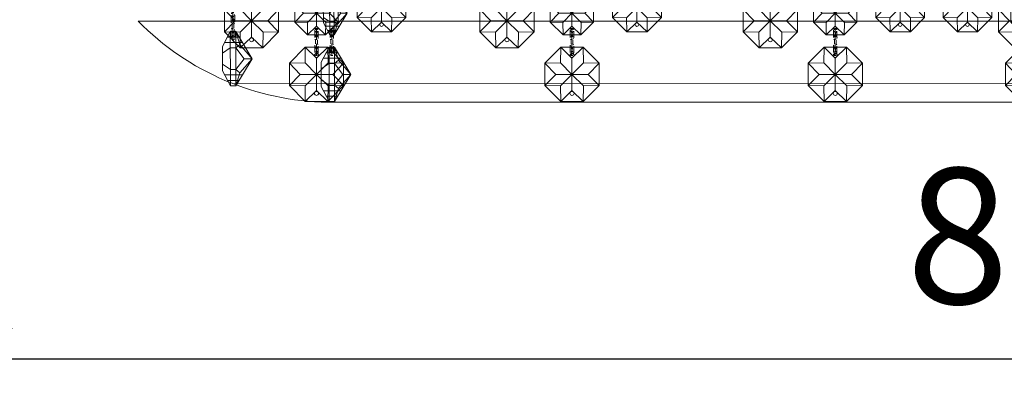
# Model space of a CAD drawing. Units: millimetres. Extents: x -605615327 to 17, y -1703671404 to 113.
# Drawn here: x -605612297 to -605611933, y -1703669750 to -1703669611 of the extents above; entities that cross this region are included whole.
import ezdxf

# ---------------------------------------------------------------- set-up
doc = ezdxf.new("R2010")
doc.units = ezdxf.units.MM
doc.layers.get('0').update_dxf_attribs({"lineweight": 9, "true_color": 0x1c1c1c})
doc.layers.get('Defpoints').update_dxf_attribs({"color": 3, "lineweight": 0})
doc.styles.add('2F обычный', font='Montserrat-Light.ttf', dxfattribs={"width": 0.8})
doc.dimstyles.new('stroitelniy3', dxfattribs={"dimtxt": 80, "dimasz": 30, "dimexe": 5, "dimexo": 10, "dimgap": 20, "dimtad": 1, "dimtoh": 1, "dimdec": 0, "dimrnd": 5, "dimtxsty": '2F обычный', "dimblk": 'ARCHTICK', "dimcen": 0.09, "dimdle": 2, "dimadec": 0, "dimazin": 2, "dimtfac": 1, "dimtdec": 0, "dimtmove": 1, "dimatfit": 3, "dimfxl": 10, "dimtfill": 1, "dimtolj": 1, "dimtzin": 0, "dimarcsym": 1})

# ---------------------------------------------------------------- blocks, each defined once
blk = doc.blocks.new('A$C4E6171AB')
at = {"color": 0, "lineweight": 5}
for p, q in [((2.96, 20, -4.58), (0.03, 14.5, -4.58)), ((2.96, 20, -4.58), (2.93, 0, -4.58)), ((4.96, 20, -4.58), (4.93, 0, -4.58)), ((4.96, 20, -4.58), (11.03, 10, -4.58)), ((6.44, 15.22, -4.58), (4.96, 20, -4.58)), ((6.44, 15.22, -4.58), (4.95, 14, -4.58)), ((11.03, 10, -4.58), (6.44, 15.22, -4.58)), ((2.95, 14, -4.58), (0.02, 12, -4.58)), ((8.05, 10, -4.58), (4.95, 14, -4.58)), ((2.94, 6, -4.58), (0.01, 8, -4.58)), ((11.03, 10, -4.58), (4.93, 0, -4.58)), ((8.05, 10, -4.58), (4.94, 6, -4.58)), ((11.03, 10, -4.58), (6.41, 4.78, -4.58)), ((11.03, 10, -4.58), (8.05, 10, -4.58)), ((2.93, 0, -4.58), (0, 5.49, -4.58)), ((6.41, 4.78, -4.58), (4.93, 0, -4.58)), ((6.41, 4.78, -4.58), (4.94, 6, -4.58))]:
    blk.add_line(p, q, dxfattribs=at)
for p, q in [((0.83, 16, -4.58), (7.41, 16, -4.58)), ((1.9, 18, -4.58), (6.18, 18, -4.58)), ((4.95, 14, -4.58), (2.95, 14, -4.58)), ((0.79, 4, -4.58), (7.37, 4, -4.58)), ((4.94, 6, -4.58), (2.94, 6, -4.58)), ((1.86, 2, -4.58), (6.15, 2, -4.58))]:
    blk.add_line(p, q)
at = {"color": 0, "lineweight": 5, "elevation": -4.58}
for points in [[(4.96, 20), (2.96, 20)], [(0.03, 14.5), (0, 5.49)], [(2.93, 0), (4.93, 0)]]:
    blk.add_lwpolyline(points, dxfattribs=at)
blk = doc.blocks.new('A$Cced6107b')
for p, q in [((0, 6.59), (0, 8.93)), ((0.97, 10), (0.3, 10)), ((0.64, 5.76), (0.64, 10)), ((0.64, 8.31), (0.64, 9.58)), ((1.27, 6.59), (1.27, 8.93)), ((0.3, 5.76), (0.3, 5)), ((0.3, 5.76), (0.3, 5)), ((0.3, 4.24), (0.3, 5)), ((0.64, 4.24), (0.64, 0)), ((0.97, 5.76), (0.97, 5)), ((0.97, 5.76), (0.97, 5)), ((0.97, 4.24), (0.97, 5)), ((0, 3.41), (0, 1.07)), ((0.97, 0), (0.3, 0)), ((0.64, 1.69), (0.64, 0.42)), ((1.27, 3.41), (1.27, 1.07))]:
    blk.add_line(p, q)
for centre, radius, start, end in [((2.11, 8.92), 2.11, 149.2779, 180.3396), ((-7.39, 4.83), 8.64, 13.3569, 28.4569), ((6.51, 5.85), 6.27, 150.3855, 171.8069), ((-0.84, 8.92), 2.11, 359.6604, 30.7221), ((1.5, 6.66), 1.5, 182.5487, 216.7799), ((1.5, 3.34), 1.5, 143.2201, 177.4513), ((-0.22, 6.66), 1.5, 323.2201, 357.4513), ((-0.22, 3.34), 1.5, 2.5487, 36.7799), ((2.11, 1.08), 2.11, 179.6604, 210.7221), ((-7.39, 5.17), 8.64, 331.5431, 346.6431), ((6.51, 4.15), 6.27, 188.1931, 209.6145), ((-0.84, 1.08), 2.11, 329.2779, 0.3396)]:
    blk.add_arc(centre, radius, start, end)
blk = doc.blocks.new('*U283')
at = {"color": 0}
for p, q in [((-0.86, 5), (-0.76, -0.76)), ((-0.76, -0.76), (-5, -5)), ((5, -0.86), (-0.76, -0.76))]:
    blk.add_line(p, q, dxfattribs=at)
blk = doc.blocks.new('*U284')
at = {"color": 0, "linetype": 'ByBlock', "lineweight": -2, "transparency": 16777216}
for p, rotation in [((34032.47, 9170.93, 1.08), 45.00000000000001), ((34027.47, 9168.86, 1.08), 90.00000000000001), ((34025.4, 9163.86, 1.08), 135), ((34039.54, 9163.86, 1.08), 315), ((34027.47, 9158.86, 1.08), 180), ((34032.47, 9156.79, 1.08), 225.0000000000001), ((34037.47, 9158.86, 1.08), 270)]:
    blk.add_blockref('*U283', p, dxfattribs=dict(at, rotation=rotation))
blk.add_blockref('*U283', (34037.47, 9168.86, 1.08), dxfattribs=at)
blk = doc.blocks.new('A$C172A4C73')
at = {"elevation": 1.08}
blk.add_lwpolyline([(5.86, 20), (0, 14.14), (0, 5.86), (5.86, 0), (14.14, 0), (20, 5.86), (20, 14.14), (14.14, 20)], close=True, dxfattribs=at)
at = {"color": 0}
for centre in [(10, 17, 1.08), (10, 3, 1.08)]:
    blk.add_circle(centre, 0.75, dxfattribs=at)
blk.add_blockref('*U284', (-34022.47, -9153.86))
blk = doc.blocks.new('A$C92575af3')
at = {"color": 1}
for p in [(12.36, 221.8), (36.34, 221.8), (60.34, 221.8), (84.34, 221.8), (12.36, 129.88), (84.34, 110.2), (36.34, 107.4), (60.34, 87.6)]:
    blk.add_blockref('A$Cced6107b', p, dxfattribs=at)
for p, xscale, yscale, zscale in [((20, 209.9, -0.75), -0.7000000000000001, 0.7000000000000001, 0.7000000000000001), ((43.98, 209.9, -0.75), -0.7000000000000001, 0.7000000000000001, 0.7000000000000001), ((67.98, 209.9, -0.75), -0.7000000000000001, 0.7000000000000001, 0.7000000000000001), ((91.98, 209.9, -0.75), -0.7000000000000001, 0.7000000000000001, 0.7000000000000001), ((49.98, 179.9, -1.4), -1.3, 1.3, 1.3), ((68.98, 188.4, -0.86), -0.8, 0.8, 0.8), ((22, 185.19, -0.97), -0.9000000000000001, 0.9000000000000001, 0.9000000000000001), ((91.98, 190.1, -0.75), -0.7000000000000001, 0.7000000000000001, 0.7000000000000001), ((73.98, 158.7, -1.4), -1.3, 1.3, 1.3), ((93.98, 166.9, -0.97), -0.9000000000000001, 0.9000000000000001, 0.9000000000000001), ((20, 165.99, -0.75), -0.7000000000000001, 0.7000000000000001, 0.7000000000000001), ((45.98, 158.5, -0.97), -0.9000000000000001, 0.9000000000000001, 0.9000000000000001), ((26, 135.99, -1.4), -1.3, 1.3, 1.3), ((92.98, 146, -0.86), -0.8, 0.8, 0.8), ((68.98, 139, -0.86), -0.8, 0.8, 0.8), ((43.98, 139.3, -0.75), -0.7000000000000001, 0.7000000000000001, 0.7000000000000001), ((97.98, 116.3, -1.4), -1.3, 1.3, 1.3), ((20, 117.99, -0.75), -0.7000000000000001, 0.7000000000000001, 0.7000000000000001), ((67.98, 119.5, -0.75), -0.7000000000000001, 0.7000000000000001, 0.7000000000000001), ((49.98, 85.3, -1.4), -1.3, 1.3, 1.3), ((22, 93.27, -0.97), -0.9000000000000001, 0.9000000000000001, 0.9000000000000001), ((91.98, 98.3, -0.75), -0.7000000000000001, 0.7000000000000001, 0.7000000000000001), ((97.98, 68.3, -1.4), -1.3, 1.3, 1.3), ((20, 74.07, -0.75), -0.7000000000000001, 0.7000000000000001, 0.7000000000000001), ((68.98, 74, -0.86), -0.8, 0.8, 0.8), ((43.98, 67.3, -0.75), -0.7000000000000001, 0.7000000000000001, 0.7000000000000001), ((26, 44.07, -1.4), -1.3, 1.3, 1.3), ((73.98, 44.3, -1.4), -1.3, 1.3, 1.3), ((45.98, 44.1, -0.97), -0.9000000000000001, 0.9000000000000001, 0.9000000000000001), ((92.98, 48.6, -0.86), -0.8, 0.8, 0.8), ((93.98, 25.7, -0.97), -0.9000000000000001, 0.9000000000000001, 0.9000000000000001), ((68.98, 24.6, -0.86), -0.8, 0.8, 0.8)]:
    blk.add_blockref('A$C172A4C73', p, dxfattribs=dict(xscale=xscale, yscale=yscale, zscale=zscale))
at = {"color": 1, "xscale": -1, "rotation": 180}
for p in [(12.36, 212), (36.34, 212), (60.34, 212), (84.34, 212), (12.36, 189.4), (60.34, 190.8), (84.34, 192.2), (36.34, 183.8), (12.36, 169.6), (84.34, 169.6), (36.34, 161.2), (60.34, 162.6), (84.34, 148.4), (36.34, 141.4), (60.34, 141.4), (12.36, 120.08), (60.34, 121.6), (84.34, 100.4), (12.36, 97.48), (36.34, 89.2), (12.36, 77.68), (60.34, 76.4), (36.34, 69.4), (84.34, 72.2), (84.34, 51), (60.34, 48.2), (36.34, 46.8), (60.34, 27)]:
    blk.add_blockref('A$Cced6107b', p, dxfattribs=at)
at = {"xscale": -1}
for p in [(46.98, 114.4, -1.08), (70.98, 94.6, -1.08), (46.98, 19.8, -1.08), (70.98, 0, -1.08)]:
    blk.add_blockref('A$C172A4C73', p, dxfattribs=at)
blk = doc.blocks.new('_ArchTick')
at = {"color": 0, "linetype": 'ByBlock', "const_width": 0.15}
blk.add_lwpolyline([(-0.5, -0.5), (0.5, 0.5)], dxfattribs=at)
blk = doc.blocks.new('*D325')
at = {"color": 0, "lineweight": -2, "transparency": 16777216}
for p, q in [((-605612313.23, -1703669409.06), (-605612313.23, -1703669740.86)), ((-605611511.94, -1703669409.04), (-605611511.94, -1703669740.86)), ((-605612315.23, -1703669735.86), (-605611509.94, -1703669735.86))]:
    blk.add_line(p, q, dxfattribs=at)
at = {"layer": 'Defpoints', "color": 0, "lineweight": 30, "transparency": 16777216}
for p in [(-605612313.23, -1703669399.06, 2.04), (-605611511.94, -1703669399.04, 2.04), (-605611511.94, -1703669735.86)]:
    blk.add_point(p, dxfattribs=at)
at = {"color": 0, "lineweight": -2, "transparency": 16777216, "xscale": 25, "yscale": 25, "zscale": 25, "rotation": 180}
blk.add_blockref('_ArchTick', (-605612313.23, -1703669735.86), dxfattribs=at)
at = {"color": 0, "lineweight": -2, "transparency": 16777216, "xscale": 25, "yscale": 25, "zscale": 25}
blk.add_blockref('_ArchTick', (-605611511.94, -1703669735.86), dxfattribs=at)
at = {"color": 0, "transparency": 16777216, "insert": (-605611912.58, -1703669690.5), "char_height": 50, "attachment_point": 5, "style": '2F обычный', "bg_fill": 3, "box_fill_scale": 1.1, "bg_fill_color": 256, "bg_fill_true_color": 13158600, "bg_fill_transparency": 0}
blk.add_mtext('\\A1;800', dxfattribs=at)

msp = doc.modelspace()

# ---------------------------------------------------------------- linework, layer by layer
at = {"linetype": 'ByBlock'}
for p, q in [((-605612253.05, -1703669611.24), (-605611571.12, -1703669611.24)), ((-605612218.05, -1703669634.31), (-605611606.12, -1703669634.49)), ((-605612183.05, -1703669641.15), (-605611641.12, -1703669641.15))]:
    msp.add_line(p, q, dxfattribs=at)
msp.add_arc((-605612181.66, -1703669541.05), 100.12, 224.514, 269.2042, dxfattribs=at)

# ---------------------------------------------------------------- block references
for p in [(-605612248.17, -1703669640.91), (-605612153.85, -1703669640.91), (-605612056.63, -1703669640.91), (-605611962.31, -1703669640.91)]:
    msp.add_blockref('A$C92575af3', p)
at = {"xscale": -1}
msp.add_blockref('A$C92575af3', (-605611861.86, -1703669640.91), dxfattribs=at)
at = {"rotation": 180}
for p, xscale, yscale, zscale in [((-605612184.69, -1703669600.31, 3.66), -0.7999594974317711, 0.7999594974317711, 0.7999594974317711), ((-605612221.97, -1703669615.11, 4.58), -0.9999510825327702, 0.9999510825327702, 0.9999510825327702), ((-605612185.51, -1703669620.91, 4.58), -0.9999493717897139, 0.9999493717897139, 0.9999493717897139)]:
    msp.add_blockref('A$C4E6171AB', p, dxfattribs=dict(at, xscale=xscale, yscale=yscale, zscale=zscale))
msp.add_blockref('A$Cced6107b', (-605612217.41, -1703669608.11), dxfattribs=at)
at = {"xscale": -1, "rotation": 180}
msp.add_blockref('A$Cced6107b', (-605612182.18, -1703669613.91), dxfattribs=at)

# ---------------------------------------------------------------- next in the draw order: dimensions: what is measured, and where the dimension line sits
at = {"color": 252}
dim = msp.add_linear_dim(base=(-605611511.94, -1703669735.86, -2.04), p1=(-605612313.23, -1703669399.06), p2=(-605611511.94, -1703669399.04), dimstyle='stroitelniy3', override={"dimtxt": 50, "dimasz": 25}, dxfattribs=at)
dim.commit()
dim.dimension.update_dxf_attribs({"geometry": '*D325', "text_midpoint": (-605611912.58, -1703669690.5, -2.04)})

doc.saveas('drawing.dxf')
